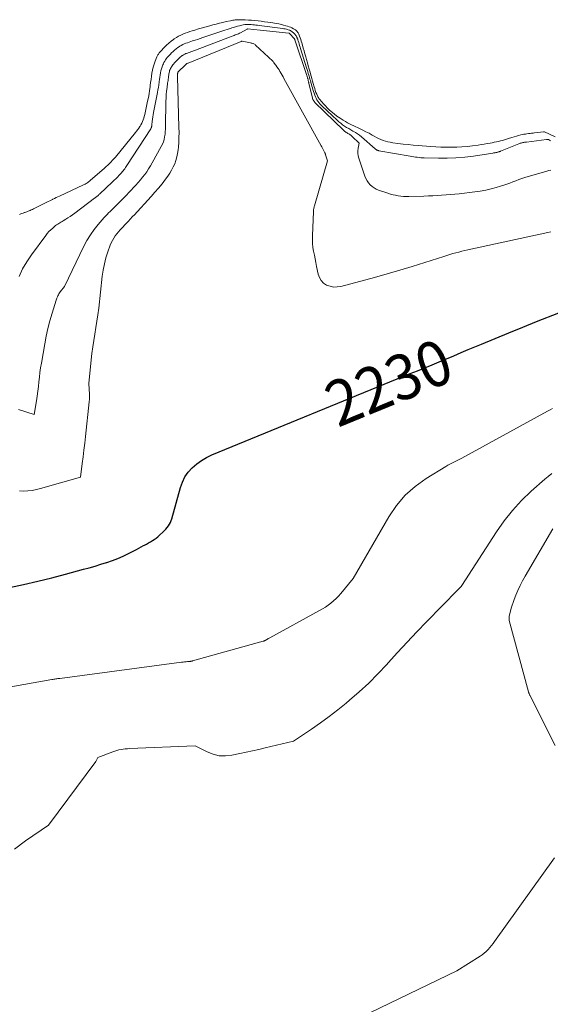
# Model space of a CAD drawing. Units: feet. Extents: x 1151672 to 1156672, y 7061370 to 7068870.
# Drawn here: x 1152186 to 1152303, y 7063758 to 7063976 of the extents above; entities that cross this region are included whole.
import ezdxf
from ezdxf.enums import TextEntityAlignment as Align

# ---------------------------------------------------------------- set-up
doc = ezdxf.new("R2010")
doc.units = ezdxf.units.FT
doc.header["$MEASUREMENT"] = 0
doc.layers.add('Level 44', color=7, linetype='Continuous', lineweight=0)
doc.layers.add('Level 45', color=7, linetype='Continuous', lineweight=0)
doc.styles.add('Style-ENGINEERING', font='ENGINEERING.shx')

msp = doc.modelspace()

# ---------------------------------------------------------------- linework, layer by layer
at = {"layer": 'Level 44', "color": 32, "linetype": 'Continuous', "lineweight": 30, "elevation": 2230, "flags": 128}
msp.add_lwpolyline([(1152183.39, 7063850.39), (1152186.5, 7063851.06), (1152189.6, 7063851.76), (1152192.69, 7063852.52), (1152195.77, 7063853.32), (1152199.71, 7063854.38), (1152200.99, 7063854.73), (1152202.26, 7063855.1), (1152203.54, 7063855.48), (1152204.8, 7063855.88), (1152204.88, 7063855.91), (1152206.1, 7063856.33), (1152207.3, 7063856.79), (1152208.47, 7063857.31), (1152209.63, 7063857.87), (1152210.85, 7063858.49), (1152211.39, 7063858.76), (1152211.93, 7063859.04), (1152212.47, 7063859.33), (1152213, 7063859.62), (1152213.2, 7063859.72), (1152213.63, 7063859.96), (1152214.06, 7063860.21), (1152214.49, 7063860.46), (1152214.92, 7063860.71), (1152215.33, 7063860.98), (1152215.74, 7063861.27), (1152216.13, 7063861.57), (1152216.51, 7063861.9), (1152217.32, 7063862.63), (1152217.63, 7063862.94), (1152217.93, 7063863.26), (1152218.21, 7063863.6), (1152218.47, 7063863.96), (1152218.69, 7063864.34), (1152218.89, 7063864.73), (1152219.06, 7063865.14), (1152219.19, 7063865.56), (1152221.1, 7063872.43), (1152221.54, 7063873.65), (1152222.11, 7063874.8), (1152222.86, 7063875.84), (1152223.72, 7063876.8), (1152224.72, 7063877.65), (1152225.77, 7063878.42), (1152226.9, 7063879.06), (1152228.08, 7063879.63), (1152271.88, 7063897.58), (1152273.48, 7063898.23), (1152275.08, 7063898.89), (1152276.68, 7063899.56), (1152278.28, 7063900.22), (1152279.88, 7063900.89), (1152281.48, 7063901.55), (1152283.07, 7063902.22), (1152284.67, 7063902.89), (1152287.56, 7063904.1), (1152290.6, 7063905.36), (1152293.65, 7063906.62), (1152296.7, 7063907.86), (1152299.76, 7063909.08), (1152304.66, 7063911.04)], dxfattribs=at)
at = {"layer": 'Level 45', "color": 32, "linetype": 'Continuous', "lineweight": 0, "flags": 128}
for points, elevation in [([(1152185.57, 7063932.75), (1152185.85, 7063932.84), (1152186.13, 7063932.94), (1152186.4, 7063933.03), (1152186.68, 7063933.13), (1152186.74, 7063933.15), (1152186.99, 7063933.24), (1152187.23, 7063933.33), (1152187.47, 7063933.43), (1152187.72, 7063933.53), (1152187.96, 7063933.64), (1152188.19, 7063933.75), (1152188.43, 7063933.86), (1152188.67, 7063933.97), (1152191.61, 7063935.44), (1152191.93, 7063935.6), (1152192.26, 7063935.75), (1152192.58, 7063935.91), (1152192.9, 7063936.07), (1152192.98, 7063936.11), (1152193.34, 7063936.29), (1152193.71, 7063936.46), (1152194.07, 7063936.63), (1152194.44, 7063936.81), (1152199.68, 7063939.24), (1152199.88, 7063939.34), (1152200.08, 7063939.44), (1152200.28, 7063939.55), (1152200.47, 7063939.67), (1152200.65, 7063939.79), (1152200.84, 7063939.93), (1152201.01, 7063940.06), (1152201.18, 7063940.21), (1152204.32, 7063942.96), (1152204.49, 7063943.1), (1152204.66, 7063943.25), (1152204.83, 7063943.4), (1152205, 7063943.55), (1152205.16, 7063943.7), (1152205.32, 7063943.85), (1152205.48, 7063944.01), (1152205.64, 7063944.17), (1152205.82, 7063944.36), (1152206.06, 7063944.62), (1152206.3, 7063944.88), (1152206.54, 7063945.15), (1152206.76, 7063945.42), (1152211.19, 7063950.81), (1152211.45, 7063951.14), (1152211.71, 7063951.47), (1152211.95, 7063951.82), (1152212.18, 7063952.17), (1152212.2, 7063952.2), (1152212.4, 7063952.55), (1152212.59, 7063952.9), (1152212.75, 7063953.26), (1152212.9, 7063953.63), (1152213.03, 7063954.02), (1152213.14, 7063954.4), (1152213.24, 7063954.79), (1152213.33, 7063955.18), (1152213.88, 7063957.73), (1152214.04, 7063958.53), (1152214.18, 7063959.34), (1152214.31, 7063960.14), (1152214.42, 7063960.95), (1152214.45, 7063961.2), (1152214.54, 7063961.88), (1152214.63, 7063962.57), (1152214.73, 7063963.25), (1152214.83, 7063963.94), (1152214.96, 7063964.62), (1152215.12, 7063965.28), (1152215.31, 7063965.94), (1152215.54, 7063966.58), (1152215.91, 7063967.51), (1152215.98, 7063967.68), (1152216.06, 7063967.85), (1152216.15, 7063968), (1152216.24, 7063968.16), (1152216.35, 7063968.31), (1152216.46, 7063968.45), (1152216.58, 7063968.59), (1152216.7, 7063968.73), (1152217.58, 7063969.65), (1152218.05, 7063970.12), (1152218.54, 7063970.56), (1152219.05, 7063970.98), (1152219.58, 7063971.37), (1152219.77, 7063971.5), (1152220.22, 7063971.8), (1152220.69, 7063972.08), (1152221.18, 7063972.32), (1152221.68, 7063972.54), (1152222.18, 7063972.74), (1152222.7, 7063972.93), (1152223.21, 7063973.11), (1152223.74, 7063973.27), (1152224.32, 7063973.45), (1152225.14, 7063973.69), (1152225.96, 7063973.93), (1152226.78, 7063974.17), (1152227.6, 7063974.4), (1152228.3, 7063974.59), (1152229.02, 7063974.78), (1152229.75, 7063974.97), (1152230.49, 7063975.14), (1152231.22, 7063975.31), (1152232.15, 7063975.51), (1152232.42, 7063975.56), (1152232.69, 7063975.61), (1152232.97, 7063975.65), (1152233.24, 7063975.69), (1152233.51, 7063975.71), (1152233.79, 7063975.73), (1152234.06, 7063975.74), (1152234.34, 7063975.74), (1152235.41, 7063975.7), (1152236.13, 7063975.67), (1152236.84, 7063975.63), (1152237.56, 7063975.57), (1152238.27, 7063975.49), (1152238.98, 7063975.4), (1152239.69, 7063975.3), (1152240.4, 7063975.2), (1152241.11, 7063975.09), (1152242.35, 7063974.89), (1152242.88, 7063974.8), (1152243.4, 7063974.69), (1152243.91, 7063974.56), (1152244.42, 7063974.42), (1152244.77, 7063974.31), (1152245.1, 7063974.2), (1152245.42, 7063974.07), (1152245.74, 7063973.92), (1152246.05, 7063973.75), (1152246.35, 7063973.58), (1152246.5, 7063973.49), (1152246.64, 7063973.38), (1152246.77, 7063973.26), (1152246.89, 7063973.14), (1152246.99, 7063973), (1152247.09, 7063972.85), (1152247.17, 7063972.7), (1152247.24, 7063972.54), (1152247.41, 7063972.13), (1152247.55, 7063971.77), (1152247.68, 7063971.4), (1152247.8, 7063971.02), (1152247.92, 7063970.64), (1152248.06, 7063970.12), (1152248.24, 7063969.48), (1152248.43, 7063968.84), (1152248.61, 7063968.21), (1152248.79, 7063967.57), (1152248.96, 7063966.95), (1152249.16, 7063966.25), (1152249.36, 7063965.54), (1152249.56, 7063964.84), (1152249.76, 7063964.13), (1152249.85, 7063963.81), (1152250, 7063963.27), (1152250.15, 7063962.72), (1152250.3, 7063962.18), (1152250.45, 7063961.63), (1152250.64, 7063960.92), (1152250.76, 7063960.51), (1152250.9, 7063960.1), (1152251.05, 7063959.7), (1152251.21, 7063959.31), (1152251.38, 7063958.92), (1152251.47, 7063958.73), (1152251.58, 7063958.54), (1152251.7, 7063958.36), (1152251.83, 7063958.18), (1152252.32, 7063957.59), (1152252.72, 7063957.14), (1152253.13, 7063956.69), (1152253.55, 7063956.27), (1152253.99, 7063955.86), (1152254.43, 7063955.47), (1152255.05, 7063954.95), (1152255.69, 7063954.44), (1152256.36, 7063953.98), (1152257.04, 7063953.54), (1152257.55, 7063953.23), (1152258, 7063952.97), (1152258.45, 7063952.72), (1152258.91, 7063952.49), (1152259.38, 7063952.27), (1152260.64, 7063951.7), (1152261.37, 7063951.36), (1152262.08, 7063951.01), (1152262.79, 7063950.65), (1152263.48, 7063950.26), (1152263.92, 7063950.02), (1152264.4, 7063949.76), (1152264.89, 7063949.52), (1152265.39, 7063949.3), (1152265.89, 7063949.1), (1152266.41, 7063948.92), (1152266.93, 7063948.77), (1152267.46, 7063948.66), (1152267.99, 7063948.57), (1152269.15, 7063948.42), (1152270.27, 7063948.29), (1152271.39, 7063948.17), (1152272.51, 7063948.06), (1152273.64, 7063947.96), (1152276.33, 7063947.75), (1152277.48, 7063947.68), (1152278.64, 7063947.62), (1152279.8, 7063947.58), (1152280.97, 7063947.57), (1152282.13, 7063947.59), (1152283.28, 7063947.64), (1152284.44, 7063947.75), (1152285.59, 7063947.88), (1152286.85, 7063948.06), (1152287.53, 7063948.16), (1152288.2, 7063948.26), (1152288.87, 7063948.38), (1152289.54, 7063948.5), (1152289.98, 7063948.58), (1152290.43, 7063948.66), (1152290.88, 7063948.76), (1152291.33, 7063948.86), (1152291.78, 7063948.98), (1152292.22, 7063949.1), (1152292.67, 7063949.22), (1152293.11, 7063949.36), (1152293.55, 7063949.5), (1152294.31, 7063949.75), (1152294.8, 7063949.91), (1152295.29, 7063950.05), (1152295.79, 7063950.18), (1152296.29, 7063950.3), (1152296.62, 7063950.37), (1152296.96, 7063950.44), (1152297.29, 7063950.5), (1152297.63, 7063950.55), (1152297.97, 7063950.59), (1152298.31, 7063950.63), (1152298.65, 7063950.66), (1152298.99, 7063950.7), (1152299.32, 7063950.74), (1152301.28, 7063950.97), (1152301.3, 7063950.97), (1152301.32, 7063950.98), (1152301.33, 7063950.97), (1152301.35, 7063950.97), (1152301.42, 7063950.97), (1152301.43, 7063950.96), (1152301.45, 7063950.96), (1152301.47, 7063950.95), (1152301.48, 7063950.95), (1152303.84, 7063949.88)], 2222), ([(1152185.35, 7063889.69), (1152188.85, 7063888.6), (1152189.34, 7063891.6), (1152189.5, 7063892.64), (1152189.65, 7063893.68), (1152189.77, 7063894.72), (1152189.87, 7063895.77), (1152189.98, 7063896.81), (1152190.1, 7063897.86), (1152190.25, 7063898.9), (1152190.42, 7063899.93), (1152191.15, 7063904.17), (1152191.48, 7063905.88), (1152191.86, 7063907.58), (1152192.3, 7063909.27), (1152192.79, 7063910.94), (1152193.68, 7063913.79), (1152193.76, 7063914.03), (1152193.85, 7063914.27), (1152193.95, 7063914.51), (1152194.06, 7063914.74), (1152194.17, 7063914.97), (1152194.3, 7063915.19), (1152194.44, 7063915.41), (1152194.59, 7063915.62), (1152195.49, 7063916.82), (1152199.79, 7063925.7), (1152200.48, 7063926.98), (1152201.23, 7063928.23), (1152202.08, 7063929.41), (1152202.99, 7063930.54), (1152204.31, 7063932.06), (1152204.62, 7063932.4), (1152204.94, 7063932.74), (1152205.26, 7063933.07), (1152205.59, 7063933.39), (1152205.93, 7063933.71), (1152206.26, 7063934.03), (1152206.59, 7063934.36), (1152206.92, 7063934.68), (1152207.44, 7063935.2), (1152208.03, 7063935.79), (1152208.61, 7063936.39), (1152209.19, 7063936.99), (1152209.76, 7063937.59), (1152211.27, 7063939.2), (1152211.78, 7063939.77), (1152212.29, 7063940.35), (1152212.77, 7063940.94), (1152213.23, 7063941.55), (1152213.68, 7063942.17), (1152214.1, 7063942.81), (1152214.5, 7063943.46), (1152214.89, 7063944.12), (1152216.89, 7063947.75), (1152217.14, 7063948.26), (1152217.35, 7063948.78), (1152217.51, 7063949.32), (1152217.63, 7063949.88), (1152217.72, 7063950.44), (1152217.78, 7063951.01), (1152217.82, 7063951.57), (1152217.84, 7063952.14), (1152217.93, 7063957.67), (1152217.95, 7063958.45), (1152218, 7063959.22), (1152218.07, 7063959.99), (1152218.17, 7063960.76), (1152218.3, 7063961.7), (1152218.34, 7063962), (1152218.39, 7063962.3), (1152218.43, 7063962.6), (1152218.47, 7063962.9), (1152218.48, 7063963), (1152218.52, 7063963.25), (1152218.55, 7063963.5), (1152218.59, 7063963.75), (1152218.63, 7063964), (1152218.63, 7063964.02), (1152218.68, 7063964.26), (1152218.74, 7063964.49), (1152218.83, 7063964.72), (1152218.92, 7063964.94), (1152219.04, 7063965.16), (1152219.17, 7063965.36), (1152219.31, 7063965.56), (1152219.46, 7063965.75), (1152219.99, 7063966.36), (1152220.18, 7063966.56), (1152220.36, 7063966.76), (1152220.55, 7063966.96), (1152220.74, 7063967.15), (1152220.79, 7063967.2), (1152220.97, 7063967.36), (1152221.15, 7063967.52), (1152221.34, 7063967.67), (1152221.53, 7063967.81), (1152221.6, 7063967.86), (1152221.76, 7063967.97), (1152221.93, 7063968.07), (1152222.11, 7063968.16), (1152222.29, 7063968.24), (1152222.47, 7063968.31), (1152222.66, 7063968.38), (1152222.85, 7063968.45), (1152223.03, 7063968.51), (1152223.26, 7063968.59), (1152223.56, 7063968.7), (1152223.86, 7063968.8), (1152224.16, 7063968.91), (1152224.46, 7063969.02), (1152232.52, 7063972.08), (1152232.76, 7063972.17), (1152232.99, 7063972.26), (1152233.23, 7063972.36), (1152233.46, 7063972.45), (1152233.69, 7063972.55), (1152233.92, 7063972.65), (1152234.15, 7063972.76), (1152234.38, 7063972.87), (1152235.87, 7063973.66), (1152235.96, 7063973.69), (1152238.73, 7063973.45), (1152245.06, 7063972.76), (1152245.13, 7063972.73), (1152245.17, 7063972.71), (1152246.31, 7063971.52), (1152246.34, 7063971.46), (1152246.37, 7063971.36), (1152246.38, 7063971.35), (1152246.38, 7063971.33), (1152246.39, 7063971.32), (1152246.4, 7063971.3), (1152249.02, 7063963.42), (1152249.07, 7063963.27), (1152249.11, 7063963.12), (1152249.16, 7063962.97), (1152249.21, 7063962.82), (1152249.22, 7063962.77), (1152249.26, 7063962.65), (1152249.29, 7063962.53), (1152249.32, 7063962.4), (1152249.36, 7063962.28), (1152249.36, 7063962.25), (1152249.39, 7063962.11), (1152249.43, 7063961.98), (1152249.46, 7063961.84), (1152249.49, 7063961.7), (1152250.26, 7063958.41), (1152250.3, 7063958.28), (1152250.35, 7063958.15), (1152250.4, 7063958.03), (1152250.47, 7063957.91), (1152250.55, 7063957.79), (1152250.63, 7063957.68), (1152250.72, 7063957.58), (1152250.81, 7063957.48), (1152257.15, 7063951.34), (1152257.3, 7063951.21), (1152257.44, 7063951.08), (1152257.6, 7063950.96), (1152257.75, 7063950.84), (1152257.92, 7063950.73), (1152258.08, 7063950.62), (1152258.25, 7063950.52), (1152258.42, 7063950.43), (1152258.58, 7063950.33), (1152258.74, 7063950.22), (1152258.89, 7063950.1), (1152259.04, 7063949.98), (1152260.56, 7063948.5), (1152260.37, 7063947.36), (1152260.32, 7063946.8), (1152260.32, 7063946.24), (1152260.4, 7063945.68), (1152260.54, 7063945.13), (1152261.85, 7063941.16), (1152262.06, 7063940.64), (1152262.32, 7063940.15), (1152262.64, 7063939.7), (1152263.01, 7063939.27), (1152263.43, 7063938.9), (1152263.88, 7063938.58), (1152264.37, 7063938.32), (1152264.89, 7063938.1), (1152266.93, 7063937.41), (1152267.5, 7063937.24), (1152268.07, 7063937.08), (1152268.64, 7063936.96), (1152269.22, 7063936.84), (1152269.8, 7063936.76), (1152270.39, 7063936.71), (1152270.98, 7063936.69), (1152271.57, 7063936.69), (1152274.88, 7063936.79), (1152275.86, 7063936.83), (1152276.84, 7063936.87), (1152277.81, 7063936.92), (1152278.79, 7063936.98), (1152279.76, 7063937.05), (1152280.74, 7063937.13), (1152281.71, 7063937.22), (1152282.68, 7063937.32), (1152286.13, 7063937.72), (1152287.33, 7063937.88), (1152288.52, 7063938.09), (1152289.7, 7063938.37), (1152290.86, 7063938.69), (1152291.82, 7063938.97), (1152292.5, 7063939.19), (1152293.18, 7063939.42), (1152293.85, 7063939.67), (1152294.51, 7063939.93), (1152295.17, 7063940.19), (1152295.84, 7063940.44), (1152296.52, 7063940.67), (1152297.2, 7063940.88), (1152302.05, 7063942.32), (1152302.49, 7063942.44), (1152302.93, 7063942.55)], 2226), ([(1152185.52, 7063919.06), (1152186.27, 7063920.72), (1152187.18, 7063922.3), (1152188.2, 7063923.82), (1152191.37, 7063928.11), (1152191.72, 7063928.55), (1152192.09, 7063928.97), (1152192.49, 7063929.37), (1152192.91, 7063929.74), (1152193.34, 7063930.1), (1152193.56, 7063930.28), (1152193.79, 7063930.44), (1152194.02, 7063930.6), (1152194.26, 7063930.75), (1152194.5, 7063930.9), (1152194.74, 7063931.04), (1152194.98, 7063931.19), (1152195.22, 7063931.33), (1152195.78, 7063931.67), (1152196.29, 7063931.99), (1152196.8, 7063932.32), (1152197.3, 7063932.66), (1152197.79, 7063933.02), (1152202.17, 7063936.3), (1152202.31, 7063936.41), (1152202.45, 7063936.52), (1152202.59, 7063936.63), (1152202.73, 7063936.75), (1152202.87, 7063936.87), (1152203, 7063936.99), (1152203.13, 7063937.12), (1152203.27, 7063937.24), (1152206.09, 7063939.91), (1152206.47, 7063940.27), (1152206.84, 7063940.63), (1152207.2, 7063941), (1152207.56, 7063941.38), (1152207.87, 7063941.7), (1152208.07, 7063941.92), (1152208.27, 7063942.14), (1152208.46, 7063942.37), (1152208.64, 7063942.61), (1152208.82, 7063942.84), (1152208.99, 7063943.09), (1152209.16, 7063943.33), (1152209.32, 7063943.58), (1152214.57, 7063951.63), (1152214.62, 7063951.73), (1152214.67, 7063951.83), (1152214.71, 7063951.93), (1152214.74, 7063952.04), (1152214.76, 7063952.15), (1152214.78, 7063952.26), (1152214.8, 7063952.38), (1152214.81, 7063952.49), (1152214.89, 7063953.27), (1152214.95, 7063953.77), (1152215.02, 7063954.26), (1152215.1, 7063954.76), (1152215.19, 7063955.26), (1152216.06, 7063959.69), (1152216.16, 7063960.24), (1152216.26, 7063960.8), (1152216.35, 7063961.36), (1152216.43, 7063961.92), (1152216.45, 7063962.1), (1152216.52, 7063962.57), (1152216.59, 7063963.04), (1152216.66, 7063963.5), (1152216.73, 7063963.97), (1152216.73, 7063963.99), (1152216.82, 7063964.44), (1152216.93, 7063964.89), (1152217.08, 7063965.32), (1152217.24, 7063965.75), (1152217.36, 7063966.01), (1152217.49, 7063966.3), (1152217.65, 7063966.58), (1152217.82, 7063966.85), (1152218, 7063967.11), (1152218.2, 7063967.36), (1152218.4, 7063967.61), (1152218.62, 7063967.85), (1152218.84, 7063968.08), (1152219.18, 7063968.43), (1152219.51, 7063968.74), (1152219.84, 7063969.04), (1152220.19, 7063969.32), (1152220.55, 7063969.59), (1152220.68, 7063969.68), (1152220.99, 7063969.88), (1152221.31, 7063970.07), (1152221.64, 7063970.24), (1152221.98, 7063970.39), (1152222.33, 7063970.53), (1152222.68, 7063970.66), (1152223.03, 7063970.78), (1152223.38, 7063970.9), (1152223.8, 7063971.04), (1152224.36, 7063971.22), (1152224.92, 7063971.4), (1152225.48, 7063971.59), (1152226.05, 7063971.78), (1152230.47, 7063973.28), (1152230.94, 7063973.44), (1152231.41, 7063973.59), (1152231.88, 7063973.74), (1152232.35, 7063973.89), (1152232.45, 7063973.92), (1152232.87, 7063974.05), (1152233.29, 7063974.17), (1152233.72, 7063974.29), (1152234.14, 7063974.41), (1152234.32, 7063974.46), (1152234.66, 7063974.54), (1152235, 7063974.61), (1152235.34, 7063974.65), (1152235.69, 7063974.68), (1152236.03, 7063974.69), (1152236.38, 7063974.68), (1152236.72, 7063974.66), (1152237.07, 7063974.63), (1152237.09, 7063974.63), (1152237.44, 7063974.59), (1152237.79, 7063974.54), (1152238.15, 7063974.5), (1152238.5, 7063974.45), (1152243.72, 7063973.79), (1152243.98, 7063973.75), (1152244.25, 7063973.7), (1152244.51, 7063973.64), (1152244.77, 7063973.57), (1152244.94, 7063973.52), (1152245.11, 7063973.46), (1152245.28, 7063973.4), (1152245.43, 7063973.32), (1152245.59, 7063973.23), (1152245.74, 7063973.13), (1152245.88, 7063973.02), (1152246.01, 7063972.91), (1152246.13, 7063972.78), (1152246.42, 7063972.45), (1152246.55, 7063972.3), (1152246.67, 7063972.14), (1152246.77, 7063971.97), (1152246.86, 7063971.79), (1152246.93, 7063971.61), (1152247.01, 7063971.43), (1152247.07, 7063971.24), (1152247.14, 7063971.05), (1152247.23, 7063970.74), (1152247.33, 7063970.39), (1152247.44, 7063970.05), (1152247.55, 7063969.7), (1152247.65, 7063969.36), (1152248.98, 7063965.13), (1152249.11, 7063964.71), (1152249.23, 7063964.29), (1152249.36, 7063963.88), (1152249.48, 7063963.46), (1152249.53, 7063963.29), (1152249.63, 7063962.96), (1152249.72, 7063962.62), (1152249.81, 7063962.29), (1152249.89, 7063961.95), (1152249.92, 7063961.85), (1152250.03, 7063961.46), (1152250.13, 7063961.07), (1152250.25, 7063960.69), (1152250.37, 7063960.31), (1152250.79, 7063959.04), (1152250.92, 7063958.71), (1152251.06, 7063958.38), (1152251.24, 7063958.07), (1152251.43, 7063957.76), (1152251.65, 7063957.47), (1152251.87, 7063957.19), (1152252.12, 7063956.93), (1152252.38, 7063956.67), (1152255.7, 7063953.57), (1152256.1, 7063953.22), (1152256.51, 7063952.87), (1152256.93, 7063952.55), (1152257.37, 7063952.25), (1152257.82, 7063951.96), (1152258.27, 7063951.68), (1152258.73, 7063951.41), (1152259.2, 7063951.16), (1152259.26, 7063951.13), (1152259.76, 7063950.85), (1152260.23, 7063950.55), (1152260.69, 7063950.22), (1152261.13, 7063949.86), (1152264.13, 7063947.22), (1152264.22, 7063947.15), (1152264.32, 7063947.08), (1152264.41, 7063947.01), (1152264.51, 7063946.95), (1152264.62, 7063946.9), (1152264.72, 7063946.85), (1152264.83, 7063946.82), (1152264.95, 7063946.79), (1152271.86, 7063945.6), (1152272.25, 7063945.54), (1152272.63, 7063945.47), (1152273.02, 7063945.42), (1152273.41, 7063945.36), (1152273.8, 7063945.31), (1152274.18, 7063945.27), (1152274.57, 7063945.24), (1152274.96, 7063945.23), (1152278.07, 7063945.14), (1152280.01, 7063945.14), (1152281.95, 7063945.21), (1152283.88, 7063945.38), (1152285.8, 7063945.63), (1152290.11, 7063946.29), (1152290.28, 7063946.31), (1152290.45, 7063946.34), (1152290.62, 7063946.37), (1152290.78, 7063946.41), (1152290.88, 7063946.43), (1152291, 7063946.45), (1152291.12, 7063946.48), (1152291.23, 7063946.51), (1152291.35, 7063946.54), (1152291.47, 7063946.58), (1152291.58, 7063946.61), (1152291.69, 7063946.65), (1152291.8, 7063946.7), (1152295.83, 7063948.34), (1152295.99, 7063948.4), (1152296.16, 7063948.46), (1152296.33, 7063948.51), (1152296.5, 7063948.56), (1152296.61, 7063948.58), (1152296.72, 7063948.61), (1152296.84, 7063948.63), (1152296.96, 7063948.65), (1152297.08, 7063948.67), (1152297.2, 7063948.69), (1152297.31, 7063948.7), (1152297.43, 7063948.72), (1152297.55, 7063948.73), (1152301.92, 7063949.31), (1152301.98, 7063949.31), (1152302.03, 7063949.32), (1152302.09, 7063949.32), (1152302.15, 7063949.31), (1152302.21, 7063949.31), (1152302.26, 7063949.29), (1152302.32, 7063949.27), (1152302.37, 7063949.25), (1152302.85, 7063948.97)], 2224), ([(1152185.56, 7063871.7), (1152186.5, 7063871.66), (1152187.45, 7063871.71), (1152188.38, 7063871.81), (1152189.31, 7063871.99), (1152190.23, 7063872.21), (1152199.02, 7063874.76), (1152199.42, 7063877.74), (1152199.62, 7063879.23), (1152199.81, 7063880.72), (1152199.98, 7063882.21), (1152200.15, 7063883.71), (1152200.98, 7063891.35), (1152201, 7063891.55), (1152201.01, 7063891.76), (1152201.03, 7063891.96), (1152201.03, 7063892.17), (1152201.04, 7063892.37), (1152201.04, 7063892.58), (1152201.03, 7063892.78), (1152201.02, 7063892.99), (1152200.87, 7063895.44), (1152201.39, 7063900.61), (1152201.56, 7063902.04), (1152201.75, 7063903.47), (1152201.97, 7063904.9), (1152202.22, 7063906.32), (1152202.46, 7063907.74), (1152202.69, 7063909.17), (1152202.89, 7063910.6), (1152203.07, 7063912.03), (1152203.86, 7063919.1), (1152204.06, 7063920.46), (1152204.32, 7063921.81), (1152204.67, 7063923.14), (1152205.08, 7063924.45), (1152205.61, 7063925.94), (1152205.83, 7063926.48), (1152206.09, 7063927.01), (1152206.39, 7063927.5), (1152206.72, 7063927.98), (1152207.09, 7063928.44), (1152207.46, 7063928.89), (1152207.84, 7063929.33), (1152208.24, 7063929.77), (1152209.02, 7063930.61), (1152209.25, 7063930.86), (1152209.48, 7063931.11), (1152209.71, 7063931.36), (1152209.94, 7063931.61), (1152210.18, 7063931.85), (1152210.41, 7063932.1), (1152210.64, 7063932.35), (1152210.87, 7063932.6), (1152214.68, 7063936.71), (1152215.5, 7063937.62), (1152216.3, 7063938.56), (1152217.06, 7063939.52), (1152217.81, 7063940.5), (1152218.33, 7063941.21), (1152218.77, 7063941.86), (1152219.17, 7063942.53), (1152219.53, 7063943.23), (1152219.85, 7063943.94), (1152220.12, 7063944.68), (1152220.34, 7063945.43), (1152220.49, 7063946.19), (1152220.6, 7063946.97), (1152220.66, 7063947.57), (1152220.74, 7063948.66), (1152220.8, 7063949.74), (1152220.81, 7063950.83), (1152220.8, 7063951.92), (1152220.46, 7063963.23), (1152220.46, 7063963.32), (1152220.46, 7063963.42), (1152220.46, 7063963.52), (1152220.47, 7063963.61), (1152220.49, 7063963.77), (1152220.49, 7063963.79), (1152220.49, 7063963.81), (1152220.5, 7063963.83), (1152220.5, 7063963.85), (1152220.51, 7063963.93), (1152220.51, 7063963.95), (1152220.52, 7063963.97), (1152220.52, 7063963.98), (1152220.52, 7063964), (1152220.53, 7063964.07), (1152220.54, 7063964.09), (1152220.54, 7063964.1), (1152220.58, 7063964.19), (1152222.33, 7063965.88), (1152222.43, 7063965.98), (1152222.55, 7063966.06), (1152222.64, 7063966.1), (1152222.75, 7063966.14), (1152222.77, 7063966.15), (1152222.79, 7063966.16), (1152222.81, 7063966.16), (1152222.83, 7063966.17), (1152234.55, 7063970.95), (1152234.62, 7063970.98), (1152234.71, 7063971), (1152234.72, 7063971), (1152234.74, 7063971), (1152234.75, 7063971), (1152234.77, 7063971), (1152236.62, 7063970.62), (1152236.77, 7063970.59), (1152236.92, 7063970.55), (1152237.07, 7063970.5), (1152237.21, 7063970.45), (1152237.35, 7063970.39), (1152237.49, 7063970.32), (1152237.61, 7063970.23), (1152237.73, 7063970.13), (1152241.5, 7063966.56), (1152241.54, 7063966.52), (1152241.57, 7063966.49), (1152241.61, 7063966.45), (1152241.64, 7063966.41), (1152241.68, 7063966.37), (1152241.71, 7063966.33), (1152241.74, 7063966.29), (1152241.77, 7063966.25), (1152242.2, 7063965.67), (1152242.44, 7063965.33), (1152242.67, 7063964.99), (1152242.89, 7063964.64), (1152243.1, 7063964.28), (1152243.12, 7063964.24), (1152243.34, 7063963.86), (1152243.55, 7063963.48), (1152243.77, 7063963.1), (1152243.98, 7063962.72), (1152252.17, 7063947.92), (1152252.33, 7063947.64), (1152252.48, 7063947.36), (1152252.63, 7063947.08), (1152252.78, 7063946.79), (1152253.03, 7063946.32), (1152253.06, 7063946.27), (1152253.08, 7063946.22), (1152253.1, 7063946.18), (1152253.11, 7063946.13), (1152253.13, 7063946.08), (1152253.14, 7063946.03), (1152253.16, 7063945.98), (1152253.18, 7063945.93), (1152253.61, 7063944.55), (1152250.72, 7063934.61), (1152250.68, 7063934.46), (1152250.64, 7063934.31), (1152250.6, 7063934.15), (1152250.56, 7063934), (1152250.53, 7063933.84), (1152250.51, 7063933.69), (1152250.49, 7063933.53), (1152250.48, 7063933.37), (1152250.26, 7063928.01), (1152250.25, 7063927.15), (1152250.29, 7063926.3), (1152250.39, 7063925.45), (1152250.53, 7063924.61), (1152250.7, 7063923.77), (1152250.87, 7063922.93), (1152251.03, 7063922.09), (1152251.2, 7063921.25), (1152251.54, 7063919.55), (1152251.8, 7063918.79), (1152252.18, 7063918.12), (1152252.73, 7063917.59), (1152253.39, 7063917.14), (1152254.17, 7063916.87), (1152254.95, 7063916.71), (1152255.75, 7063916.72), (1152256.56, 7063916.85), (1152263.96, 7063918.85), (1152266.76, 7063919.62), (1152269.54, 7063920.42), (1152272.32, 7063921.26), (1152275.09, 7063922.13), (1152279.31, 7063923.48), (1152279.97, 7063923.69), (1152280.62, 7063923.89), (1152281.28, 7063924.08), (1152281.94, 7063924.26), (1152282.6, 7063924.44), (1152283.27, 7063924.61), (1152283.93, 7063924.77), (1152284.6, 7063924.92), (1152302.27, 7063928.77), (1152302.88, 7063928.9)], 2228), ([(1152168.73, 7063825.77), (1152192.72, 7063830.02), (1152192.94, 7063830.06), (1152193.17, 7063830.1), (1152193.39, 7063830.13), (1152193.61, 7063830.17), (1152193.83, 7063830.2), (1152194.05, 7063830.24), (1152194.28, 7063830.27), (1152194.5, 7063830.3), (1152221.38, 7063833.85), (1152221.71, 7063833.89), (1152222.04, 7063833.93), (1152222.38, 7063833.97), (1152222.71, 7063834), (1152223.24, 7063834.05), (1152223.31, 7063834.06), (1152223.38, 7063834.07), (1152223.45, 7063834.08), (1152223.51, 7063834.09), (1152223.58, 7063834.1), (1152223.65, 7063834.11), (1152223.71, 7063834.13), (1152223.78, 7063834.14), (1152239.36, 7063838.49), (1152239.44, 7063838.52), (1152239.52, 7063838.54), (1152239.6, 7063838.58), (1152239.68, 7063838.61), (1152239.75, 7063838.64), (1152239.83, 7063838.68), (1152239.91, 7063838.72), (1152239.98, 7063838.76), (1152240.18, 7063838.87), (1152240.35, 7063838.97), (1152240.52, 7063839.07), (1152240.7, 7063839.16), (1152240.87, 7063839.26), (1152251.82, 7063845.26), (1152252.48, 7063845.64), (1152253.12, 7063846.04), (1152253.73, 7063846.48), (1152254.33, 7063846.94), (1152254.91, 7063847.43), (1152255.47, 7063847.94), (1152255.99, 7063848.48), (1152256.5, 7063849.04), (1152259.29, 7063852.33), (1152267.14, 7063866), (1152268.82, 7063868.48), (1152270.71, 7063870.74), (1152272.93, 7063872.7), (1152275.36, 7063874.45), (1152279.71, 7063877.1), (1152280.14, 7063877.35), (1152280.57, 7063877.59), (1152281.01, 7063877.82), (1152281.46, 7063878.03), (1152281.91, 7063878.25), (1152282.36, 7063878.47), (1152282.8, 7063878.7), (1152283.24, 7063878.93), (1152302.17, 7063889.28), (1152302.74, 7063889.58), (1152303.31, 7063889.88)], 2232), ([(1152184.51, 7063792.57), (1152186.88, 7063794.45), (1152191.97, 7063797.88), (1152202.44, 7063811.97), (1152202.53, 7063812.11), (1152202.61, 7063812.25), (1152202.68, 7063812.39), (1152202.75, 7063812.54), (1152202.86, 7063812.85), (1152206.16, 7063814.08), (1152206.61, 7063814.24), (1152207.07, 7063814.38), (1152207.53, 7063814.49), (1152208, 7063814.59), (1152208.47, 7063814.67), (1152208.95, 7063814.73), (1152209.43, 7063814.77), (1152209.9, 7063814.8), (1152224.39, 7063815.39), (1152226.99, 7063814.06), (1152228.32, 7063813.55), (1152229.66, 7063813.22), (1152231.05, 7063813.18), (1152232.46, 7063813.32), (1152234.2, 7063813.68), (1152235.61, 7063813.98), (1152237.02, 7063814.28), (1152238.43, 7063814.6), (1152239.83, 7063814.93), (1152246.1, 7063816.41), (1152250.06, 7063819.1), (1152252.02, 7063820.48), (1152253.95, 7063821.89), (1152255.85, 7063823.35), (1152257.71, 7063824.85), (1152258.44, 7063825.45), (1152260.6, 7063827.32), (1152262.7, 7063829.26), (1152264.72, 7063831.28), (1152266.67, 7063833.37), (1152266.99, 7063833.73), (1152269.08, 7063836.03), (1152271.19, 7063838.31), (1152273.32, 7063840.56), (1152275.47, 7063842.8), (1152282.36, 7063849.86), (1152282.91, 7063850.36), (1152282.95, 7063850.41), (1152283, 7063850.46), (1152283.04, 7063850.51), (1152283.08, 7063850.57), (1152283.12, 7063850.62), (1152283.15, 7063850.68), (1152283.19, 7063850.73), (1152283.23, 7063850.79), (1152290.88, 7063862.63), (1152292.59, 7063865.06), (1152294.43, 7063867.38), (1152296.45, 7063869.55), (1152298.59, 7063871.61), (1152301.57, 7063874.25), (1152302.33, 7063874.89), (1152303.1, 7063875.51)], 2234), ([(1152303.85, 7063815.5), (1152298.25, 7063826.59), (1152298.21, 7063826.68), (1152298.17, 7063826.77), (1152298.13, 7063826.87), (1152298.09, 7063826.96), (1152298.06, 7063827.06), (1152298.03, 7063827.16), (1152298, 7063827.26), (1152297.97, 7063827.36), (1152293.74, 7063843.11), (1152293.72, 7063843.23), (1152293.7, 7063843.34), (1152293.68, 7063843.46), (1152293.67, 7063843.57), (1152293.67, 7063843.69), (1152293.68, 7063843.81), (1152293.7, 7063843.93), (1152293.72, 7063844.04), (1152293.99, 7063845.13), (1152294.16, 7063845.79), (1152294.35, 7063846.44), (1152294.57, 7063847.08), (1152294.8, 7063847.72), (1152295.17, 7063848.64), (1152295.62, 7063849.72), (1152296.1, 7063850.79), (1152296.64, 7063851.83), (1152297.21, 7063852.86), (1152303.34, 7063863.35)], 2236), ([(1152263.11, 7063756.51), (1152282.14, 7063765.72), (1152287.29, 7063768.94), (1152287.76, 7063769.26), (1152288.22, 7063769.61), (1152288.64, 7063769.99), (1152289.05, 7063770.4), (1152289.43, 7063770.84), (1152289.8, 7063771.28), (1152290.16, 7063771.73), (1152290.5, 7063772.19), (1152303.75, 7063790.67)], 2236)]:
    msp.add_lwpolyline(points, dxfattribs=dict(at, elevation=elevation))

# ---------------------------------------------------------------- texts
at = {"layer": 'Level 44', "color": 32, "linetype": 'Continuous', "lineweight": 13, "style": 'Style-ENGINEERING', "width": 0.94}
msp.add_text(' 2230 ', height=10, rotation=22.2821, dxfattribs=at).set_placement((1152267.13, 7063895.63, 2230), align=Align.MIDDLE_CENTER)

doc.saveas('drawing.dxf')
